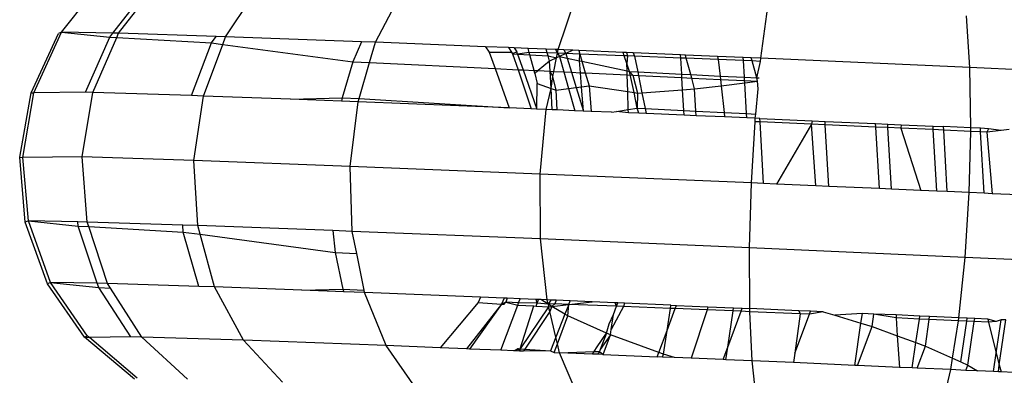
# Model space of a CAD drawing. Units: millimetres. Extents: x -4911 to 3000, y -3500 to 4758.
# Drawn here: x 886 to 898, y -451 to -447 of the extents above; entities that cross this region are included whole.
import ezdxf

# ---------------------------------------------------------------- set-up
doc = ezdxf.new("R2010")
doc.units = ezdxf.units.MM

msp = doc.modelspace()

# ---------------------------------------------------------------- linework, layer by layer
for p, q in [((886.682, -447.156), (887.149, -446.568)), ((887.3, -447.168), (887.735, -446.61)), ((887.368, -447.169), (887.798, -446.614)), ((888.658, -447.211), (889.062, -446.605)), ((890.464, -447.278), (890.778, -446.669)), ((892.662, -447.367), (892.867, -446.753)), ((895.103, -447.47), (895.187, -446.852)), ((897.621, -447.582), (897.579, -446.958)), ((886.314, -447.886), (886.645, -447.172)), ((886.348, -447.888), (886.682, -447.156)), ((886.682, -447.156), (886.645, -447.172)), ((886.682, -447.156), (887.262, -447.216)), ((887.3, -447.168), (886.682, -447.156)), ((886.972, -447.881), (887.262, -447.216)), ((887.059, -447.883), (887.346, -447.221)), ((887.262, -447.216), (887.3, -447.168)), ((887.262, -447.216), (887.346, -447.221)), ((887.368, -447.169), (887.3, -447.168)), ((887.346, -447.221), (887.368, -447.169)), ((887.346, -447.221), (888.489, -447.286)), ((888.543, -447.207), (887.368, -447.169)), ((888.489, -447.286), (888.543, -447.207)), ((888.658, -447.211), (888.543, -447.207)), ((888.623, -447.304), (888.658, -447.211)), ((890.295, -447.272), (888.658, -447.211)), ((888.247, -447.921), (888.489, -447.286)), ((888.39, -447.926), (888.623, -447.304)), ((888.489, -447.286), (888.623, -447.304)), ((888.623, -447.304), (890.191, -447.513)), ((890.295, -447.272), (890.191, -447.513)), ((890.464, -447.278), (890.295, -447.272)), ((890.392, -447.523), (890.464, -447.278)), ((891.786, -447.332), (890.464, -447.278)), ((891.786, -447.332), (891.831, -447.397)), ((892.066, -447.343), (891.786, -447.332)), ((892.066, -447.343), (892.1, -447.396)), ((892.131, -447.345), (892.066, -447.343)), ((892.131, -447.345), (892.163, -447.395)), ((892.3, -447.352), (892.131, -447.345)), ((892.313, -447.4), (892.3, -447.352)), ((892.518, -447.361), (892.3, -447.352)), ((892.53, -447.407), (892.518, -447.361)), ((892.631, -447.366), (892.518, -447.361)), ((892.631, -447.366), (892.653, -447.411)), ((892.662, -447.367), (892.631, -447.366)), ((892.653, -447.411), (892.662, -447.367)), ((892.73, -447.37), (892.662, -447.367)), ((892.73, -447.37), (892.755, -447.415)), ((892.838, -447.374), (892.73, -447.37)), ((892.838, -447.374), (892.755, -447.415)), ((892.91, -447.377), (892.838, -447.374)), ((891.831, -447.397), (892.1, -447.396)), ((891.831, -447.397), (891.903, -447.596)), ((892.1, -447.396), (892.114, -447.417)), ((892.163, -447.395), (892.114, -447.417)), ((892.114, -447.417), (892.172, -447.42)), ((892.114, -447.417), (892.179, -447.609)), ((892.172, -447.42), (892.163, -447.395)), ((892.313, -447.4), (892.172, -447.42)), ((892.172, -447.42), (892.321, -447.429)), ((892.172, -447.42), (892.24, -447.612)), ((892.321, -447.429), (892.313, -447.4)), ((892.53, -447.407), (892.313, -447.4)), ((892.373, -447.618), (892.321, -447.429)), ((892.321, -447.429), (892.54, -447.441)), ((892.54, -447.441), (892.53, -447.407)), ((892.653, -447.411), (892.53, -447.407)), ((892.557, -447.504), (892.54, -447.441)), ((892.54, -447.441), (892.643, -447.464)), ((892.643, -447.464), (892.557, -447.504)), ((892.61, -447.63), (892.643, -447.464)), ((892.643, -447.464), (892.653, -447.411)), ((892.677, -447.449), (892.643, -447.464)), ((892.653, -447.411), (892.677, -447.449)), ((892.755, -447.415), (892.653, -447.411)), ((892.755, -447.415), (892.677, -447.449)), ((892.677, -447.449), (892.771, -447.469)), ((892.677, -447.449), (892.73, -447.635)), ((892.923, -447.421), (892.755, -447.415)), ((892.755, -447.415), (892.771, -447.469)), ((892.771, -447.469), (892.919, -447.501)), ((892.771, -447.469), (892.823, -447.64)), ((892.91, -447.377), (892.923, -447.421)), ((893.446, -447.4), (892.91, -447.377)), ((892.919, -447.501), (892.923, -447.421)), ((893.459, -447.441), (892.923, -447.421)), ((892.923, -447.421), (892.948, -447.507)), ((893.459, -447.441), (893.446, -447.4)), ((893.486, -447.402), (893.446, -447.4)), ((893.49, -447.532), (893.459, -447.441)), ((893.497, -447.442), (893.459, -447.441)), ((893.486, -447.402), (893.497, -447.442)), ((893.566, -447.405), (893.486, -447.402)), ((893.497, -447.442), (893.49, -447.532)), ((893.583, -447.446), (893.497, -447.442)), ((893.566, -447.405), (893.583, -447.446)), ((894.136, -447.429), (893.566, -447.405)), ((894.139, -447.468), (893.583, -447.446)), ((893.583, -447.446), (893.621, -447.636)), ((894.139, -447.468), (894.136, -447.429)), ((894.195, -447.432), (894.136, -447.429)), ((894.205, -447.471), (894.139, -447.468)), ((894.15, -447.662), (894.139, -447.468)), ((894.205, -447.471), (894.195, -447.432)), ((894.582, -447.448), (894.195, -447.432)), ((894.591, -447.486), (894.205, -447.471)), ((894.259, -447.667), (894.205, -447.471)), ((894.582, -447.448), (894.591, -447.486)), ((894.891, -447.461), (894.582, -447.448)), ((894.893, -447.499), (894.591, -447.486)), ((894.591, -447.486), (894.612, -447.685)), ((894.893, -447.499), (894.891, -447.461)), ((894.987, -447.466), (894.891, -447.461)), ((894.997, -447.503), (894.987, -447.466)), ((895.103, -447.47), (894.987, -447.466)), ((895.1, -447.508), (895.103, -447.47)), ((897.621, -447.582), (895.103, -447.47)), ((890.191, -447.513), (890.06, -447.946)), ((890.191, -447.513), (890.392, -447.523)), ((890.264, -447.956), (890.392, -447.523)), ((890.392, -447.523), (891.903, -447.596)), ((891.903, -447.596), (892.074, -448.069)), ((891.903, -447.596), (892.179, -447.609)), ((892.179, -447.609), (892.336, -448.08)), ((892.179, -447.609), (892.24, -447.612)), ((892.24, -447.612), (892.407, -448.083)), ((892.24, -447.612), (892.373, -447.618)), ((892.557, -447.504), (892.42, -447.62)), ((892.564, -447.627), (892.557, -447.504)), ((892.93, -447.645), (892.919, -447.501)), ((892.919, -447.501), (892.948, -447.507)), ((892.948, -447.507), (892.989, -447.648)), ((892.948, -447.507), (893.492, -447.624)), ((893.522, -447.631), (893.49, -447.532)), ((893.492, -447.624), (893.49, -447.532)), ((894.997, -447.503), (894.893, -447.499)), ((894.905, -447.699), (894.893, -447.499)), ((895.053, -447.707), (894.997, -447.503)), ((895.1, -447.508), (894.997, -447.503)), ((895.053, -447.707), (895.1, -447.508)), ((897.632, -448.309), (897.621, -447.582)), ((900.043, -447.694), (897.621, -447.582)), ((892.382, -447.653), (892.373, -447.618)), ((892.373, -447.618), (892.42, -447.62)), ((892.42, -447.62), (892.382, -447.653)), ((892.382, -447.653), (892.41, -447.773)), ((892.42, -447.62), (892.564, -447.627)), ((892.576, -447.833), (892.564, -447.627)), ((892.598, -447.691), (892.564, -447.627)), ((892.564, -447.627), (892.61, -447.63)), ((892.576, -447.833), (892.598, -447.691)), ((892.598, -447.691), (892.61, -447.63)), ((892.638, -447.856), (892.598, -447.691)), ((892.61, -447.63), (892.73, -447.635)), ((892.73, -447.635), (892.787, -447.835)), ((892.73, -447.635), (892.823, -447.64)), ((892.823, -447.64), (892.879, -447.822)), ((892.823, -447.64), (892.93, -447.645)), ((892.943, -447.813), (892.93, -447.645)), ((892.93, -447.645), (892.989, -447.648)), ((892.989, -447.648), (893.034, -447.801)), ((892.989, -447.648), (893.494, -447.672)), ((893.492, -447.624), (893.522, -447.631)), ((893.494, -447.672), (893.492, -447.624)), ((893.5, -447.872), (893.494, -447.672)), ((893.494, -447.672), (893.561, -447.675)), ((893.522, -447.631), (893.561, -447.675)), ((893.522, -447.631), (893.621, -447.636)), ((893.576, -447.884), (893.522, -447.631)), ((893.561, -447.675), (893.619, -447.891)), ((893.561, -447.675), (893.629, -447.679)), ((893.621, -447.636), (893.629, -447.679)), ((893.621, -447.636), (894.15, -447.662)), ((893.629, -447.679), (893.671, -447.887)), ((893.629, -447.679), (894.152, -447.704)), ((894.152, -447.704), (894.15, -447.662)), ((894.15, -447.662), (894.259, -447.667)), ((894.152, -447.704), (894.271, -447.71)), ((894.161, -447.851), (894.152, -447.704)), ((894.271, -447.71), (894.259, -447.667)), ((894.259, -447.667), (894.612, -447.685)), ((894.306, -447.84), (894.271, -447.71)), ((894.271, -447.71), (894.617, -447.726)), ((894.612, -447.685), (894.905, -447.699)), ((894.612, -447.685), (894.617, -447.726)), ((894.617, -447.726), (894.625, -447.801)), ((894.617, -447.726), (894.907, -447.74)), ((894.905, -447.699), (895.053, -447.707)), ((894.907, -447.74), (894.905, -447.699)), ((895.064, -447.748), (895.053, -447.707)), ((895.053, -447.707), (895.081, -447.708)), ((892.407, -448.083), (892.41, -447.773)), ((892.41, -447.773), (892.576, -447.833)), ((892.519, -448.087), (892.576, -447.833)), ((892.591, -448.09), (892.576, -447.833)), ((892.576, -447.833), (892.638, -447.856)), ((892.638, -447.856), (892.787, -447.835)), ((892.787, -447.835), (892.879, -447.822)), ((892.787, -447.835), (892.863, -448.102)), ((892.879, -447.822), (892.943, -447.813)), ((892.879, -447.822), (892.966, -448.106)), ((892.943, -447.813), (893.034, -447.801)), ((892.966, -448.106), (892.943, -447.813)), ((893.034, -447.801), (893.058, -448.11)), ((893.034, -447.801), (893.5, -447.872)), ((894.161, -447.851), (894.306, -447.84)), ((894.306, -447.84), (894.625, -447.801)), ((894.322, -448.107), (894.306, -447.84)), ((894.625, -447.801), (894.909, -447.767)), ((894.625, -447.801), (894.66, -448.124)), ((894.907, -447.74), (895.064, -447.748)), ((894.909, -447.767), (894.907, -447.74)), ((894.909, -447.767), (895.064, -447.748)), ((894.93, -448.137), (894.909, -447.767)), ((895.041, -448.143), (895.069, -447.837)), ((895.069, -447.837), (895.064, -447.748)), ((886.178, -448.661), (886.314, -447.886)), ((886.217, -448.664), (886.348, -447.888)), ((886.314, -447.886), (886.348, -447.888)), ((886.972, -447.881), (886.348, -447.888)), ((886.931, -448.659), (887.059, -447.883)), ((887.059, -447.883), (886.972, -447.881)), ((888.247, -447.921), (887.059, -447.883)), ((888.39, -447.926), (888.247, -447.921)), ((888.275, -448.702), (888.39, -447.926)), ((889.44, -447.965), (888.39, -447.926)), ((889.44, -447.965), (890.06, -447.946)), ((890.051, -447.988), (889.44, -447.965)), ((890.06, -447.946), (890.051, -447.988)), ((890.06, -447.946), (890.264, -447.956)), ((890.252, -447.996), (890.264, -447.956)), ((890.264, -447.956), (892.074, -448.069)), ((892.651, -448.093), (892.638, -447.856)), ((893.5, -447.872), (893.576, -447.884)), ((893.506, -448.089), (893.5, -447.872)), ((893.576, -447.884), (893.619, -447.891)), ((893.615, -448.072), (893.576, -447.884)), ((893.619, -447.891), (893.615, -448.072)), ((893.619, -447.891), (893.671, -447.887)), ((893.671, -447.887), (894.161, -447.851)), ((893.671, -447.887), (893.709, -448.076)), ((894.175, -448.1), (894.161, -447.851)), ((890.252, -447.996), (890.051, -447.988)), ((890.156, -448.773), (890.252, -447.996)), ((892.074, -448.069), (890.252, -447.996)), ((892.336, -448.08), (892.074, -448.069)), ((892.407, -448.083), (892.336, -448.08)), ((892.519, -448.087), (892.407, -448.083)), ((892.446, -448.865), (892.519, -448.087)), ((892.591, -448.09), (892.519, -448.087)), ((893.506, -448.089), (893.615, -448.072)), ((893.633, -448.134), (893.615, -448.072)), ((893.615, -448.072), (893.709, -448.076)), ((893.709, -448.076), (893.722, -448.138)), ((893.709, -448.076), (894.175, -448.1)), ((892.651, -448.093), (892.591, -448.09)), ((892.863, -448.102), (892.651, -448.093)), ((892.966, -448.106), (892.863, -448.102)), ((893.058, -448.11), (892.966, -448.106)), ((893.304, -448.12), (893.058, -448.11)), ((893.304, -448.12), (893.366, -448.111)), ((893.366, -448.111), (893.506, -448.089)), ((893.508, -448.129), (893.366, -448.111)), ((893.508, -448.129), (893.506, -448.089)), ((893.633, -448.134), (893.508, -448.129)), ((893.722, -448.138), (893.633, -448.134)), ((894.179, -448.157), (893.722, -448.138)), ((894.179, -448.157), (894.175, -448.1)), ((894.175, -448.1), (894.322, -448.107)), ((894.325, -448.164), (894.179, -448.157)), ((894.325, -448.164), (894.322, -448.107)), ((894.322, -448.107), (894.66, -448.124)), ((894.665, -448.178), (894.325, -448.164)), ((894.66, -448.124), (894.665, -448.178)), ((894.66, -448.124), (894.93, -448.137)), ((894.933, -448.189), (894.665, -448.178)), ((894.933, -448.189), (894.93, -448.137)), ((894.93, -448.137), (895.041, -448.143)), ((895.036, -448.194), (894.933, -448.189)), ((895.034, -448.236), (895.036, -448.194)), ((895.036, -448.194), (895.041, -448.143)), ((895.09, -448.196), (895.036, -448.194)), ((895.093, -448.238), (895.09, -448.196)), ((895.09, -448.196), (895.72, -448.224)), ((894.99, -448.973), (895.034, -448.236)), ((895.093, -448.238), (895.034, -448.236)), ((895.135, -448.979), (895.093, -448.238)), ((895.713, -448.264), (895.093, -448.238)), ((895.713, -448.264), (895.29, -448.986)), ((895.72, -448.224), (895.713, -448.264)), ((895.765, -449.007), (895.713, -448.264)), ((895.879, -448.272), (895.713, -448.264)), ((895.72, -448.224), (895.877, -448.231)), ((895.879, -448.272), (895.877, -448.231)), ((895.877, -448.231), (896.485, -448.258)), ((895.922, -449.014), (895.879, -448.272)), ((896.487, -448.299), (895.879, -448.272)), ((896.487, -448.299), (896.485, -448.258)), ((896.485, -448.258), (896.631, -448.265)), ((896.53, -449.041), (896.487, -448.299)), ((896.634, -448.305), (896.487, -448.299)), ((896.634, -448.305), (896.631, -448.265)), ((896.631, -448.265), (896.793, -448.272)), ((896.677, -449.048), (896.634, -448.305)), ((896.789, -448.312), (896.634, -448.305)), ((896.793, -448.272), (896.789, -448.312)), ((896.789, -448.312), (897.031, -449.063)), ((897.179, -448.33), (896.789, -448.312)), ((896.793, -448.272), (897.177, -448.289)), ((897.179, -448.33), (897.177, -448.289)), ((897.177, -448.289), (897.302, -448.294)), ((897.305, -448.336), (897.302, -448.294)), ((897.632, -448.309), (897.302, -448.294)), ((897.631, -448.351), (897.632, -448.309)), ((897.747, -448.314), (897.632, -448.309)), ((897.75, -448.356), (897.747, -448.314)), ((897.844, -448.319), (897.747, -448.314)), ((897.844, -448.319), (897.825, -448.36)), ((897.996, -448.341), (897.844, -448.319)), ((897.222, -449.072), (897.179, -448.33)), ((897.305, -448.336), (897.179, -448.33)), ((897.348, -449.077), (897.305, -448.336)), ((897.631, -448.351), (897.305, -448.336)), ((897.613, -449.089), (897.631, -448.351)), ((897.75, -448.356), (897.631, -448.351)), ((897.793, -449.097), (897.75, -448.356)), ((897.825, -448.36), (897.75, -448.356)), ((897.996, -448.341), (897.825, -448.36)), ((897.825, -448.36), (897.889, -449.102)), ((898.094, -448.33), (897.996, -448.341)), ((886.245, -449.446), (886.178, -448.661)), ((886.178, -448.661), (886.217, -448.664)), ((886.931, -448.659), (886.217, -448.664)), ((886.282, -449.43), (886.217, -448.664)), ((886.99, -449.443), (886.931, -448.659)), ((888.275, -448.702), (886.931, -448.659)), ((888.321, -449.486), (888.275, -448.702)), ((890.156, -448.773), (888.275, -448.702)), ((890.183, -449.556), (890.156, -448.773)), ((892.446, -448.865), (890.156, -448.773)), ((892.45, -449.647), (892.446, -448.865)), ((894.99, -448.973), (892.446, -448.865)), ((894.967, -449.754), (894.99, -448.973)), ((895.135, -448.979), (894.99, -448.973)), ((895.29, -448.986), (895.135, -448.979)), ((895.765, -449.007), (895.29, -448.986)), ((895.922, -449.014), (895.765, -449.007)), ((896.53, -449.041), (895.922, -449.014)), ((896.677, -449.048), (896.53, -449.041)), ((897.031, -449.063), (896.677, -449.048)), ((897.222, -449.072), (897.031, -449.063)), ((897.348, -449.077), (897.222, -449.072)), ((897.613, -449.089), (897.348, -449.077)), ((897.563, -449.869), (897.613, -449.089)), ((897.793, -449.097), (897.613, -449.089)), ((897.889, -449.102), (897.793, -449.097)), ((898.204, -449.116), (897.889, -449.102)), ((886.282, -449.43), (886.245, -449.446)), ((886.512, -450.186), (886.245, -449.446)), ((886.548, -450.17), (886.282, -449.43)), ((886.282, -449.43), (886.881, -449.492)), ((886.877, -449.441), (886.282, -449.43)), ((886.881, -449.492), (886.877, -449.441)), ((886.99, -449.443), (886.877, -449.441)), ((887.112, -450.181), (886.881, -449.492)), ((886.881, -449.492), (887.009, -449.499)), ((887.009, -449.499), (886.99, -449.443)), ((888.142, -449.481), (886.99, -449.443)), ((887.009, -449.499), (888.147, -449.564)), ((887.235, -450.183), (887.009, -449.499)), ((888.147, -449.564), (888.142, -449.481)), ((888.321, -449.486), (888.142, -449.481)), ((888.35, -449.591), (888.321, -449.486)), ((889.95, -449.547), (888.321, -449.486)), ((888.333, -450.219), (888.147, -449.564)), ((888.147, -449.564), (888.35, -449.591)), ((888.35, -449.591), (889.977, -449.809)), ((888.525, -450.225), (888.35, -449.591)), ((889.95, -449.547), (889.977, -449.809)), ((890.183, -449.556), (889.95, -449.547)), ((892.45, -449.647), (890.183, -449.556)), ((890.236, -449.822), (890.183, -449.556)), ((892.529, -450.381), (892.45, -449.647)), ((894.967, -449.754), (892.45, -449.647)), ((889.977, -449.809), (890.07, -450.25)), ((889.977, -449.809), (890.236, -449.822)), ((890.325, -450.263), (890.236, -449.822)), ((894.97, -450.485), (894.967, -449.754)), ((897.563, -449.869), (894.967, -449.754)), ((897.488, -450.597), (897.563, -449.869)), ((900.061, -449.985), (897.563, -449.869)), ((886.548, -450.17), (886.512, -450.186)), ((886.96, -450.831), (886.512, -450.186)), ((886.995, -450.816), (886.548, -450.17)), ((886.548, -450.17), (887.129, -450.231)), ((887.112, -450.181), (886.548, -450.17)), ((887.235, -450.183), (887.112, -450.181)), ((887.129, -450.231), (887.112, -450.181)), ((887.27, -450.239), (887.235, -450.183)), ((888.333, -450.219), (887.235, -450.183)), ((888.525, -450.225), (888.333, -450.219)), ((887.516, -450.826), (887.129, -450.231)), ((887.129, -450.231), (887.27, -450.239)), ((887.647, -450.829), (887.27, -450.239)), ((888.873, -450.868), (888.525, -450.225)), ((889.576, -450.265), (888.525, -450.225)), ((889.576, -450.265), (890.07, -450.25)), ((890.081, -450.283), (889.576, -450.265)), ((890.07, -450.25), (890.081, -450.283)), ((890.07, -450.25), (890.325, -450.263)), ((890.331, -450.293), (890.081, -450.283)), ((890.331, -450.293), (890.325, -450.263)), ((890.589, -450.932), (890.331, -450.293)), ((891.727, -450.349), (890.331, -450.293)), ((891.698, -450.411), (891.241, -450.959)), ((891.981, -450.432), (891.559, -450.972)), ((891.981, -450.432), (891.593, -450.973)), ((891.727, -450.349), (891.698, -450.411)), ((891.698, -450.411), (891.981, -450.432)), ((892.012, -450.361), (891.727, -450.349)), ((891.973, -450.988), (892.176, -450.443)), ((892.012, -450.361), (891.981, -450.432)), ((892.03, -450.41), (891.981, -450.432)), ((891.981, -450.432), (892.011, -450.433)), ((892.011, -450.433), (892.03, -450.41)), ((892.05, -450.362), (892.012, -450.361)), ((892.05, -450.362), (892.03, -450.41)), ((892.03, -450.41), (892.176, -450.443)), ((892.186, -450.415), (892.03, -450.41)), ((892.204, -450.368), (892.05, -450.362)), ((892.176, -450.443), (892.186, -450.415)), ((892.176, -450.443), (892.37, -450.454)), ((892.186, -450.415), (892.204, -450.368)), ((892.409, -450.422), (892.186, -450.415)), ((892.399, -450.376), (892.204, -450.368)), ((892.205, -450.969), (892.37, -450.454)), ((892.37, -450.454), (892.397, -450.455)), ((892.397, -450.455), (892.409, -450.422)), ((892.397, -450.455), (892.544, -450.463)), ((892.409, -450.422), (892.399, -450.376)), ((892.426, -450.377), (892.399, -450.376)), ((892.409, -450.422), (892.426, -450.377)), ((892.541, -450.431), (892.409, -450.422)), ((892.453, -450.378), (892.426, -450.377)), ((892.541, -450.431), (892.453, -450.378)), ((892.529, -450.381), (892.453, -450.378)), ((892.541, -450.431), (892.529, -450.381)), ((892.574, -450.383), (892.529, -450.381)), ((892.574, -450.383), (892.541, -450.431)), ((892.621, -450.429), (892.541, -450.431)), ((892.541, -450.431), (892.544, -450.463)), ((892.587, -450.459), (892.541, -450.431)), ((892.544, -450.463), (892.587, -450.459)), ((892.587, -450.459), (892.561, -450.519)), ((892.637, -450.386), (892.574, -450.383)), ((892.621, -450.429), (892.587, -450.459)), ((892.587, -450.459), (892.789, -450.436)), ((892.744, -450.552), (892.587, -450.459)), ((892.637, -450.386), (892.621, -450.429)), ((892.789, -450.436), (892.621, -450.429)), ((892.806, -450.393), (892.637, -450.386)), ((892.789, -450.436), (892.744, -450.552)), ((892.778, -450.573), (892.789, -450.436)), ((892.789, -450.436), (892.806, -450.393)), ((892.789, -450.436), (893.073, -450.404)), ((893.364, -450.457), (892.789, -450.436)), ((893.073, -450.404), (892.806, -450.393)), ((893.348, -450.416), (893.073, -450.404)), ((893.327, -450.557), (893.364, -450.457)), ((893.364, -450.457), (893.348, -450.416)), ((893.379, -450.417), (893.348, -450.416)), ((893.364, -450.457), (893.379, -450.417)), ((893.449, -450.46), (893.364, -450.457)), ((893.461, -450.421), (893.379, -450.417)), ((893.461, -450.421), (893.449, -450.46)), ((894.019, -450.445), (893.461, -450.421)), ((894.014, -450.483), (894.019, -450.445)), ((894.019, -450.445), (894.087, -450.447)), ((894.073, -450.485), (894.087, -450.447)), ((894.087, -450.447), (894.465, -450.464)), ((892.544, -450.463), (892.205, -450.969)), ((892.561, -450.519), (892.259, -450.973)), ((892.561, -450.519), (892.544, -450.463)), ((892.635, -450.83), (892.561, -450.519)), ((892.744, -450.552), (892.635, -450.83)), ((892.653, -450.91), (892.778, -450.573)), ((892.778, -450.573), (892.744, -450.552)), ((893.243, -450.781), (892.778, -450.573)), ((893.277, -450.67), (893.327, -450.557)), ((893.449, -450.46), (893.3, -450.736)), ((893.3, -450.736), (893.327, -450.557)), ((894.014, -450.483), (893.449, -450.46)), ((893.974, -450.75), (894.014, -450.483)), ((893.974, -450.75), (894.073, -450.485)), ((894.073, -450.485), (894.014, -450.483)), ((894.458, -450.501), (894.073, -450.485)), ((894.458, -450.501), (894.263, -451.084)), ((894.465, -450.464), (894.458, -450.501)), ((894.769, -450.514), (894.458, -450.501)), ((894.465, -450.464), (894.774, -450.477)), ((894.704, -450.951), (894.769, -450.514)), ((894.704, -450.951), (894.866, -450.518)), ((894.769, -450.514), (894.774, -450.477)), ((894.866, -450.518), (894.769, -450.514)), ((894.774, -450.477), (894.879, -450.481)), ((894.866, -450.518), (894.879, -450.481)), ((894.972, -450.523), (894.866, -450.518)), ((894.879, -450.481), (894.97, -450.485)), ((894.972, -450.523), (894.97, -450.485)), ((895.561, -450.511), (894.97, -450.485)), ((894.998, -451.115), (894.972, -450.523)), ((895.577, -450.548), (894.972, -450.523)), ((895.577, -450.548), (895.513, -451.024)), ((895.513, -451.024), (895.688, -450.553)), ((895.561, -450.511), (895.577, -450.548)), ((895.702, -450.517), (895.561, -450.511)), ((895.688, -450.553), (895.577, -450.548)), ((895.688, -450.553), (895.702, -450.517)), ((895.855, -450.524), (895.688, -450.553)), ((895.855, -450.524), (895.702, -450.517)), ((895.855, -450.524), (895.995, -450.567)), ((896.326, -450.545), (895.995, -450.567)), ((895.995, -450.567), (896.309, -450.663)), ((896.309, -450.663), (896.326, -450.545)), ((896.465, -450.551), (896.326, -450.545)), ((896.442, -450.703), (896.465, -450.551)), ((896.732, -450.599), (896.465, -450.551)), ((896.731, -450.563), (896.465, -450.551)), ((896.731, -450.563), (896.732, -450.599)), ((897.017, -450.576), (896.731, -450.563)), ((897.012, -450.612), (897.017, -450.576)), ((897.136, -450.581), (897.017, -450.576)), ((893.243, -450.781), (893.277, -450.67)), ((896.234, -451.17), (896.309, -450.663)), ((896.309, -450.663), (896.442, -450.703)), ((897.012, -450.612), (896.732, -450.599)), ((896.732, -450.599), (896.746, -450.814)), ((896.97, -450.896), (897.012, -450.612)), ((897.131, -450.618), (897.012, -450.612)), ((897.084, -450.937), (897.131, -450.618)), ((897.131, -450.618), (897.136, -450.581)), ((897.482, -450.634), (897.131, -450.618)), ((897.488, -450.597), (897.136, -450.581)), ((897.412, -451.084), (897.482, -450.634)), ((897.482, -450.634), (897.488, -450.597)), ((897.582, -450.639), (897.482, -450.634)), ((897.587, -450.601), (897.488, -450.597)), ((897.51, -451.127), (897.582, -450.639)), ((897.582, -450.639), (897.587, -450.601)), ((897.673, -450.643), (897.582, -450.639)), ((897.678, -450.605), (897.587, -450.601)), ((897.596, -451.166), (897.673, -450.643)), ((897.673, -450.643), (897.678, -450.605)), ((897.843, -450.651), (897.673, -450.643)), ((897.838, -450.613), (897.678, -450.605)), ((897.838, -450.613), (897.843, -450.651)), ((897.937, -450.642), (897.838, -450.613)), ((897.937, -450.642), (897.843, -450.651)), ((897.843, -450.651), (897.938, -451.022)), ((897.997, -450.62), (897.937, -450.642)), ((897.938, -451.022), (897.997, -450.62)), ((897.975, -451.164), (898.055, -450.623)), ((898.055, -450.623), (897.997, -450.62)), ((893.131, -450.948), (893.243, -450.781)), ((893.243, -450.781), (893.17, -450.978)), ((893.291, -450.802), (893.17, -450.978)), ((893.203, -451.039), (893.291, -450.802)), ((893.291, -450.802), (893.243, -450.781)), ((893.291, -450.802), (893.3, -450.736)), ((893.876, -451.015), (893.291, -450.802)), ((893.876, -451.015), (893.974, -450.75)), ((893.932, -451.036), (893.974, -450.75)), ((896.268, -451.171), (896.442, -450.703)), ((896.442, -450.703), (896.746, -450.814)), ((896.746, -450.814), (896.772, -451.194)), ((896.746, -450.814), (896.97, -450.896)), ((886.995, -450.816), (886.96, -450.831)), ((887.559, -451.337), (886.96, -450.831)), ((886.96, -450.831), (887.018, -450.835)), ((887.018, -450.835), (886.995, -450.816)), ((887.516, -450.826), (887.018, -450.835)), ((887.591, -451.323), (887.018, -450.835)), ((887.647, -450.829), (887.516, -450.826)), ((888.199, -451.335), (887.647, -450.829)), ((888.873, -450.868), (887.647, -450.829)), ((889.342, -451.372), (888.873, -450.868)), ((890.589, -450.932), (888.873, -450.868)), ((890.941, -451.432), (890.589, -450.932)), ((891.241, -450.959), (890.589, -450.932)), ((892.635, -450.83), (892.569, -450.996)), ((892.614, -451.014), (892.653, -450.91)), ((892.653, -450.91), (892.635, -450.83)), ((892.678, -451.017), (892.653, -450.91)), ((896.925, -451.2), (896.97, -450.896)), ((896.97, -450.896), (897.084, -450.937)), ((891.559, -450.972), (891.241, -450.959)), ((891.593, -450.973), (891.559, -450.972)), ((891.973, -450.988), (891.593, -450.973)), ((892.13, -450.995), (891.973, -450.988)), ((892.13, -450.995), (892.179, -450.968)), ((892.161, -450.996), (892.13, -450.995)), ((892.161, -450.996), (892.179, -450.968)), ((892.195, -450.997), (892.161, -450.996)), ((892.195, -450.997), (892.179, -450.968)), ((892.179, -450.968), (892.205, -450.969)), ((892.205, -450.969), (892.195, -450.997)), ((892.242, -450.999), (892.195, -450.997)), ((892.205, -450.969), (892.259, -450.973)), ((892.259, -450.973), (892.242, -450.999)), ((892.569, -450.996), (892.242, -450.999)), ((892.259, -450.973), (892.569, -450.996)), ((892.569, -450.996), (892.614, -451.014)), ((892.614, -451.014), (892.678, -451.017)), ((892.678, -451.017), (893.096, -451.002)), ((892.888, -451.51), (892.678, -451.017)), ((893.075, -451.033), (892.678, -451.017)), ((893.075, -451.033), (893.096, -451.002)), ((893.139, -451.036), (893.075, -451.033)), ((893.096, -451.002), (893.131, -450.948)), ((893.096, -451.002), (893.161, -451.002)), ((893.161, -451.002), (893.139, -451.036)), ((893.203, -451.039), (893.139, -451.036)), ((893.17, -450.978), (893.161, -451.002)), ((893.161, -451.002), (893.203, -451.039)), ((893.203, -451.039), (893.856, -451.067)), ((893.856, -451.067), (893.876, -451.015)), ((893.932, -451.036), (893.876, -451.015)), ((893.92, -451.069), (893.932, -451.036)), ((894.063, -451.075), (893.932, -451.036)), ((894.649, -451.1), (894.704, -450.951)), ((894.682, -451.102), (894.704, -450.951)), ((895.513, -451.024), (895.498, -451.137)), ((896.985, -451.203), (897.084, -450.937)), ((897.084, -450.937), (897.412, -451.084)), ((897.905, -451.245), (897.938, -451.022)), ((897.938, -451.022), (897.975, -451.164)), ((893.92, -451.069), (893.856, -451.067)), ((894.063, -451.075), (893.92, -451.069)), ((894.263, -451.084), (894.063, -451.075)), ((894.649, -451.1), (894.263, -451.084)), ((894.682, -451.102), (894.649, -451.1)), ((894.998, -451.115), (894.682, -451.102)), ((895.05, -451.602), (894.998, -451.115)), ((895.498, -451.137), (894.998, -451.115)), ((896.234, -451.17), (895.498, -451.137)), ((896.268, -451.171), (896.234, -451.17)), ((897.391, -451.221), (897.412, -451.084)), ((897.412, -451.084), (897.51, -451.127)), ((897.51, -451.127), (897.596, -451.166)), ((897.572, -451.23), (897.596, -451.166)), ((897.596, -451.166), (897.713, -451.236)), ((897.963, -451.248), (897.975, -451.164)), ((897.975, -451.164), (897.997, -451.249)), ((896.772, -451.194), (896.268, -451.171)), ((896.925, -451.2), (896.772, -451.194)), ((896.985, -451.203), (896.925, -451.2)), ((897.391, -451.221), (896.985, -451.203)), ((897.279, -451.701), (897.391, -451.221)), ((897.572, -451.23), (897.391, -451.221)), ((897.713, -451.236), (897.572, -451.23)), ((897.905, -451.245), (897.713, -451.236)), ((897.963, -451.248), (897.905, -451.245)), ((897.997, -451.249), (897.963, -451.248)), ((898.147, -451.256), (897.997, -451.249))]:
    msp.add_line(p, q)

doc.saveas('drawing.dxf')
